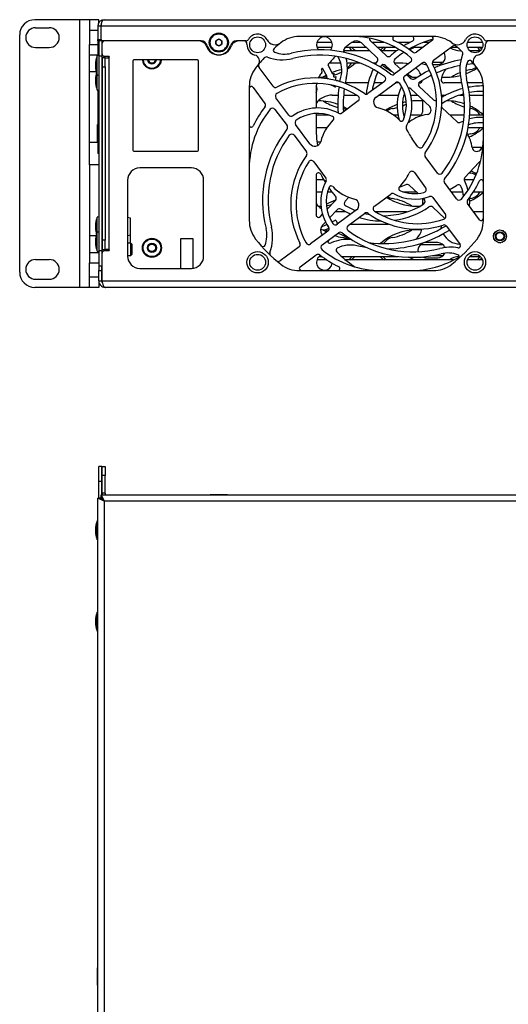
# Model space of a CAD drawing. Units: millimetres. Extents: x -777 to 1006, y -379 to 1062.
# Drawn here: x -165 to -4, y -70 to 254 of the extents above; entities that cross this region are included whole.
import ezdxf

# ---------------------------------------------------------------- set-up
doc = ezdxf.new("R2010")
doc.units = ezdxf.units.MM

msp = doc.modelspace()

# ---------------------------------------------------------------- linework, layer by layer
at = {"color": 7, "linetype": 'Continuous', "lineweight": 25}
for p, q in [((-144.794, 253.626), (-159.564, 253.626)), ((-144.794, 165.626), (-144.794, 253.626)), ((-141.564, 253.626), (-144.794, 253.626)), ((-138.564, 253.626), (-141.564, 253.626)), ((-141.564, 253.626), (-141.564, 250.197)), ((-138.564, 252.638), (-138.564, 253.626)), ((-136.744, 253.626), (289.616, 253.626)), ((-159.314, 250.976), (-154.814, 250.976)), ((-141.564, 250.197), (-141.564, 245.525)), ((-137.914, 251.456), (-138.914, 251.456)), ((-138.914, 251.456), (-138.914, 247.126)), ((-137.914, 251.456), (-137.914, 247.126)), ((290.687, 251.456), (-137.815, 251.456)), ((-137.815, 247.126), (-137.815, 251.456)), ((-164.564, 170.626), (-164.564, 248.626)), ((-138.914, 247.126), (-137.914, 247.126)), ((-138.914, 246.626), (-138.914, 247.126)), ((-138.564, 246.626), (-138.914, 246.626)), ((-138.914, 246.626), (-138.914, 246.589)), ((-138.914, 246.589), (-138.914, 242.151)), ((-137.564, 246.626), (-138.564, 246.626)), ((-138.564, 246.626), (-138.564, 241.626)), ((-137.914, 247.126), (-137.914, 246.626)), ((-137.564, 246.626), (-137.564, 246.693)), ((-137.564, 246.626), (-137.564, 241.626)), ((-104.873, 246.626), (-137.315, 246.626)), ((-100.074, 246.709), (-99.064, 247.292)), ((-100.074, 245.543), (-100.074, 246.709)), ((-99.064, 247.292), (-98.054, 246.709)), ((-98.054, 246.709), (-98.054, 245.543)), ((-90.211, 246.626), (-93.255, 246.626)), ((-28.57, 248.126), (-72.558, 248.126)), ((-66.771, 246.226), (-61.857, 246.226)), ((-55.254, 246.226), (-52.462, 246.226)), ((-49.303, 246.741), (-43.971, 241.768)), ((-48.751, 246.226), (-44.796, 246.226)), ((-40.348, 246.226), (-36.093, 246.226)), ((-28.821, 246.863), (-34.089, 242.965)), ((-31.645, 246.226), (-29.682, 246.226)), ((-17.271, 246.226), (-12.357, 246.226)), ((70.627, 246.626), (-10.917, 246.626)), ((-159.314, 244.476), (-154.814, 244.476)), ((-141.564, 242.126), (-141.564, 245.525)), ((-137.465, 242.376), (-137.465, 245.876)), ((-99.064, 244.96), (-100.074, 245.543)), ((-98.054, 245.543), (-99.064, 244.96)), ((-66.803, 244.626), (-61.825, 244.626)), ((-49.414, 243.426), (-58.018, 243.426)), ((-57.945, 243.171), (-57.82, 242.877)), ((-57.323, 244.626), (-50.701, 244.626)), ((-47.068, 241.238), (-52.153, 245.98)), ((-47.035, 244.626), (-41.173, 244.626)), ((-40.559, 243.426), (-45.748, 243.426)), ((-35.268, 244.626), (-31.844, 244.626)), ((-28.447, 240.298), (-22.229, 244.899)), ((-22.598, 244.626), (-20.714, 244.626)), ((-19.362, 243.426), (-19.564, 243.426)), ((-17.303, 244.626), (-12.325, 244.626)), ((-13.094, 243.426), (-16.534, 243.426)), ((-141.564, 236.588), (-141.564, 242.126)), ((-139.564, 239.096), (-139.564, 239.857)), ((-139.064, 239.822), (-139.064, 241.759)), ((-139.064, 235.493), (-139.064, 239.822)), ((-138.914, 242.151), (-138.914, 241.816)), ((-137.564, 241.626), (-138.564, 241.626)), ((-138.564, 241.626), (-138.564, 177.626)), ((-137.564, 241.626), (-137.564, 177.626)), ((-136.465, 241.126), (-137.465, 241.126)), ((-137.465, 241.126), (-137.465, 238.126)), ((-136.715, 241.626), (-135.295, 241.626)), ((-136.465, 238.126), (-136.465, 241.126)), ((-136.465, 241.126), (-135.295, 241.126)), ((-135.295, 241.126), (-135.295, 178.126)), ((-127.349, 240.026), (-127.349, 210.726)), ((-106.129, 240.376), (-126.999, 240.376)), ((-105.779, 210.726), (-105.779, 240.026)), ((-47.489, 238.959), (-46.895, 239.988)), ((-36.035, 239.659), (-41.393, 235.694)), ((-141.564, 213.388), (-141.564, 236.588)), ((-139.564, 237.395), (-139.564, 239.096)), ((-137.465, 238.126), (-136.465, 238.126)), ((-137.465, 238.126), (-137.465, 181.126)), ((-136.465, 238.126), (-136.465, 181.126)), ((-81.236, 231.743), (-85.837, 237.961)), ((-65.162, 237.039), (-65.26, 237.223)), ((-63.457, 234.896), (-64.819, 237.457)), ((-63.249, 238.765), (-61.691, 235.835)), ((-62.682, 239.426), (-58.996, 239.426)), ((-56.898, 239.426), (-52.663, 239.426)), ((-48.352, 239.426), (-47.227, 239.426)), ((-45.795, 238.362), (-45.962, 238.059)), ((-41.242, 235.806), (-44.241, 238.603)), ((-41.378, 239.426), (-38.564, 239.426)), ((-41.176, 239.163), (-39.198, 237.318)), ((-37.934, 235.144), (-32.243, 239.355)), ((-31.064, 238.926), (-30.713, 238.926)), ((-28.686, 238.926), (-27.064, 238.926)), ((-15.257, 239.113), (-17.549, 238.876)), ((-139.564, 234.271), (-139.564, 234.857)), ((-139.564, 232.395), (-139.564, 234.271)), ((-139.064, 235.266), (-139.064, 235.493)), ((-139.064, 230.493), (-139.064, 235.266)), ((-66.068, 234.456), (-66.247, 234.62)), ((-63.878, 234.623), (-63.457, 234.896)), ((-63.101, 234.227), (-63.878, 234.623)), ((-61.691, 235.835), (-61.229, 236.031)), ((-61.229, 236.031), (-61.335, 235.166)), ((-60.851, 234.801), (-60.626, 234.897)), ((-60.626, 234.897), (-60.732, 234.031)), ((-60.248, 233.667), (-60.023, 233.762)), ((-60.023, 233.762), (-60.068, 233.516)), ((-59.219, 233.271), (-58.896, 234.777)), ((-57.144, 234.365), (-57.499, 232.683)), ((-44.575, 233.34), (-50.011, 229.317)), ((-37.339, 235.584), (-35.984, 234.321)), ((-34.064, 234.715), (-33.994, 234.715)), ((-25.813, 234.715), (-24.064, 234.715)), ((-138.914, 230.436), (-138.914, 214.89)), ((-89.064, 231.62), (-89.064, 187.632)), ((-87.801, 231.37), (-83.903, 226.102)), ((-67.064, 231.098), (-67.064, 224.6)), ((-60.923, 231.594), (-62.321, 232.202)), ((-49.92, 232.826), (-57.472, 232.826)), ((-45.269, 232.826), (-48.086, 232.826)), ((-47.356, 228.172), (-40.989, 232.884)), ((-39.728, 232.826), (-41.066, 232.826)), ((-29.718, 225.059), (-35.933, 230.855)), ((-33.138, 232.826), (-33.339, 232.826)), ((-33.124, 231.653), (-28.428, 227.274)), ((-19.103, 232.826), (-24.99, 232.826)), ((-12.137, 232.826), (-17.261, 232.826)), ((-12.064, 187.632), (-12.064, 231.62)), ((-76.082, 222.256), (-80.293, 227.947)), ((-66.264, 226.937), (-66.345, 226.937)), ((-61.764, 228.826), (-59.825, 228.826)), ((-53.243, 226.926), (-58.615, 222.951)), ((-58.019, 228.826), (-53.703, 228.826)), ((-46.472, 228.826), (-40.006, 228.826)), ((-38.173, 228.826), (-37.808, 228.826)), ((-35.954, 228.826), (-33.758, 228.826)), ((-32.064, 226.937), (-34.064, 226.937)), ((-32.064, 227.247), (-32.064, 223.226)), ((-25.064, 228.826), (-24.429, 228.826)), ((-24.064, 226.937), (-24.205, 226.937)), ((-19.875, 228.826), (-18.443, 228.826)), ((-16.633, 228.826), (-12.064, 228.826)), ((-80.597, 224.155), (-76.632, 218.797)), ((-25.59, 224.628), (-20.681, 220.051)), ((-67.064, 222.8), (-67.064, 217.231)), ((-62.729, 222.226), (-67.064, 222.226)), ((-40.13, 222.226), (-41.537, 222.226)), ((-37.835, 222.226), (-38.316, 222.226)), ((-33.064, 222.226), (-35.977, 222.226)), ((-18.342, 222.226), (-23.014, 222.226)), ((-19.536, 219.896), (-18.532, 220.372)), ((-12.064, 222.226), (-16.537, 222.226)), ((-138.914, 219.176), (-138.964, 219.176)), ((-138.964, 216.326), (-138.964, 219.176)), ((-69.11, 212.834), (-73.821, 219.201)), ((-67.064, 218.226), (-63.459, 218.226)), ((-17.044, 218.226), (-12.064, 218.226)), ((-138.964, 213.476), (-138.964, 216.326)), ((-138.914, 214.89), (-138.914, 209.626)), ((-74.278, 215.615), (-70.255, 210.179)), ((-33.557, 211.86), (-35.517, 214.509)), ((-141.564, 205.864), (-141.564, 213.388)), ((-138.964, 213.476), (-138.914, 213.476)), ((-66.84, 213.515), (-66.264, 213.515)), ((-12.342, 211.626), (-15.719, 211.626)), ((-13.131, 210.78), (-12.186, 211.793)), ((-138.564, 209.626), (-138.914, 209.626)), ((-126.999, 210.376), (-106.129, 210.376)), ((-27.163, 203.219), (-31.181, 208.65)), ((-138.564, 205.864), (-141.564, 205.864)), ((-141.564, 205.864), (-141.564, 182.665)), ((-108.064, 204.876), (-125.064, 204.876)), ((-67.864, 206.947), (-63.889, 201.575)), ((-13.562, 206.652), (-18.139, 201.743)), ((-129.064, 200.876), (-129.064, 175.876)), ((-104.064, 175.876), (-104.064, 200.876)), ((-67.064, 202.503), (-67.064, 189.433)), ((-64.581, 201.026), (-67.064, 201.026)), ((-34.745, 203.379), (-31.041, 198.373)), ((-15.167, 201.026), (-18.407, 201.026)), ((-33.535, 196.486), (-36.447, 199.202)), ((-20.859, 194.699), (-24.818, 200.05)), ((-67.064, 197.026), (-65.151, 197.026)), ((-63.506, 191.217), (-60.706, 194.219)), ((-63.293, 197.026), (-61.902, 197.026)), ((-56.336, 195.241), (-57.54, 193.949)), ((-47.885, 192.327), (-42.513, 196.301)), ((-38.399, 197.026), (-34.114, 197.026)), ((-32.064, 194.871), (-32.064, 192.814)), ((-31.538, 194.624), (-31.847, 194.912)), ((-28.645, 195.135), (-24.562, 189.617)), ((-22.58, 197.026), (-18.812, 197.026)), ((-15.334, 197.026), (-12.064, 197.026)), ((-66.345, 192.315), (-66.264, 192.315)), ((-60.176, 191.122), (-62.626, 188.495)), ((-53.772, 191.08), (-60.139, 186.369)), ((-34.064, 192.315), (-32.923, 192.315)), ((-24.715, 188.262), (-28.7, 191.978)), ((-13.327, 187.883), (-17.225, 193.151)), ((-139.064, 187.593), (-139.064, 188.759)), ((-128.064, 188.376), (-129.064, 188.552)), ((-128.064, 182.876), (-128.064, 188.376)), ((-65.679, 188.887), (-64.969, 189.648)), ((-57.38, 190.426), (-60.825, 190.426)), ((-56.553, 185.913), (-51.117, 189.935)), ((-51.119, 189.933), (-49.395, 189.565)), ((-37.253, 190.426), (-47.425, 190.426)), ((-12.064, 190.426), (-15.209, 190.426)), ((-139.564, 186.399), (-139.564, 186.857)), ((-139.564, 184.395), (-139.564, 186.399)), ((-139.064, 183.759), (-139.064, 187.593)), ((-63.939, 187.087), (-64.918, 186.037)), ((-63.878, 184.63), (-63.101, 185.025)), ((-63.457, 184.356), (-63.878, 184.63)), ((-63.275, 185.764), (-63.188, 185.808)), ((-63.07, 185.631), (-63.275, 185.764)), ((-61.949, 187.213), (-60.923, 187.659)), ((-60.37, 187.365), (-60.18, 186.34)), ((-60.196, 186.426), (-60.062, 186.426)), ((-55.859, 186.426), (-43.243, 186.426)), ((-32.315, 184.537), (-34.064, 184.537)), ((-25.919, 184.96), (-25.976, 185.263)), ((-24.181, 185.74), (-19.716, 179.705)), ((-6.746, 184.512), (-6.766, 184.526)), ((-6.727, 184.528), (-6.746, 184.512)), ((-141.564, 182.665), (-141.564, 177.126)), ((-139.564, 179.395), (-139.564, 181.857)), ((-139.064, 177.493), (-139.064, 183.759)), ((-129.064, 182.7), (-128.064, 182.876)), ((-128.064, 180.126), (-128.064, 182.876)), ((-111.629, 181.626), (-111.629, 171.876)), ((-107.499, 181.626), (-111.629, 181.626)), ((-107.499, 171.916), (-107.499, 181.626)), ((-63.194, 184.108), (-68.885, 179.897)), ((-65.093, 179.593), (-59.735, 183.558)), ((-63.845, 183.627), (-63.457, 184.356)), ((-8.736, 182.293), (-8.72, 182.274)), ((-8.72, 182.274), (-8.734, 182.254)), ((-8.657, 182.932), (-8.677, 182.916)), ((-8.667, 182.955), (-8.657, 182.932)), ((-8.597, 181.643), (-8.576, 181.63)), ((-8.576, 181.63), (-8.583, 181.606)), ((-8.395, 183.537), (-8.418, 183.529)), ((-8.397, 183.562), (-8.395, 183.537)), ((-7.958, 184.032), (-7.983, 184.031)), ((-7.953, 184.057), (-7.958, 184.032)), ((-7.39, 184.368), (-7.414, 184.375)), ((-7.377, 184.389), (-7.39, 184.368)), ((-6.088, 184.45), (-6.104, 184.469)), ((-6.066, 184.459), (-6.088, 184.45)), ((-5.483, 184.187), (-5.491, 184.21)), ((-5.458, 184.189), (-5.483, 184.187)), ((-4.988, 183.751), (-4.989, 183.775)), ((-4.964, 183.745), (-4.988, 183.751)), ((-4.833, 181.275), (-4.81, 181.284)), ((-4.831, 181.25), (-4.833, 181.275)), ((-4.652, 183.182), (-4.645, 183.206)), ((-4.631, 183.169), (-4.652, 183.182)), ((-4.57, 181.881), (-4.551, 181.896)), ((-4.561, 181.858), (-4.57, 181.881)), ((-4.508, 182.538), (-4.494, 182.559)), ((-4.492, 182.519), (-4.508, 182.538)), ((-136.465, 181.126), (-137.465, 181.126)), ((-137.465, 181.126), (-137.465, 178.126)), ((-137.465, 178.126), (-136.465, 178.126)), ((-136.465, 178.126), (-136.465, 181.126)), ((-135.295, 178.126), (-136.465, 178.126)), ((-127.954, 180.126), (-129.064, 180.126)), ((-127.564, 179.736), (-127.954, 180.126)), ((-127.954, 176.422), (-127.954, 180.126)), ((-127.564, 176.754), (-127.564, 179.736)), ((-72.681, 178.955), (-78.899, 174.354)), ((-62.836, 181.263), (-63.248, 180.488)), ((-50.329, 178.652), (-53.714, 179.294)), ((-27.064, 180.326), (-31.064, 180.326)), ((-8.264, 181.068), (-8.24, 181.062)), ((-8.24, 181.062), (-8.239, 181.037)), ((-7.77, 180.623), (-7.745, 180.625)), ((-7.745, 180.625), (-7.737, 180.602)), ((-7.162, 180.353), (-7.139, 180.363)), ((-7.139, 180.363), (-7.124, 180.343)), ((-6.501, 180.284), (-6.482, 180.3)), ((-6.482, 180.3), (-6.462, 180.287)), ((-5.851, 180.423), (-5.838, 180.444)), ((-5.838, 180.444), (-5.814, 180.437)), ((-5.275, 180.756), (-5.27, 180.78)), ((-5.27, 180.78), (-5.245, 180.781)), ((-141.564, 177.126), (-138.564, 177.126)), ((-141.564, 177.126), (-141.564, 173.727)), ((-137.564, 177.626), (-138.564, 177.626)), ((-138.564, 177.626), (-138.564, 172.626)), ((-137.564, 177.626), (-137.564, 172.626)), ((-137.465, 167.796), (-137.465, 176.876)), ((-135.295, 177.626), (-136.715, 177.626)), ((-129.064, 176.126), (-127.954, 176.126)), ((-127.954, 176.126), (-127.564, 176.516)), ((-127.954, 176.126), (-127.954, 176.422)), ((-127.564, 176.516), (-127.564, 176.754)), ((-72.307, 172.389), (-67.039, 176.287)), ((-66.034, 175.826), (-65.246, 175.826)), ((-58.724, 175.826), (-40.178, 175.826)), ((-31.064, 175.326), (-27.064, 175.326)), ((-16.534, 175.826), (-13.094, 175.826)), ((-159.314, 174.776), (-154.814, 174.776)), ((-141.564, 173.727), (-138.564, 173.727)), ((-141.564, 169.055), (-141.564, 173.727)), ((-137.564, 172.626), (-138.564, 172.626)), ((-138.564, 172.626), (-138.564, 171.126)), ((-137.564, 171.126), (-137.564, 172.626)), ((-125.064, 171.876), (-108.064, 171.876)), ((-63.523, 174.626), (-66.803, 174.626)), ((-21.86, 174.626), (-57.323, 174.626)), ((-54.641, 172.585), (-54.304, 172.36)), ((-12.325, 174.626), (-17.303, 174.626)), ((-141.564, 169.055), (-138.564, 169.055)), ((-141.564, 165.626), (-141.564, 169.055)), ((-138.564, 171.126), (-137.564, 171.126)), ((-138.564, 167.796), (-138.564, 171.126)), ((-137.564, 167.796), (-137.564, 171.126)), ((-137.465, 168.966), (-137.564, 168.966)), ((-72.558, 171.126), (-28.57, 171.126)), ((-144.794, 165.626), (-159.564, 165.626)), ((-159.314, 168.276), (-154.814, 168.276)), ((-141.564, 165.626), (-144.794, 165.626)), ((-138.564, 165.626), (-141.564, 165.626)), ((-138.564, 167.796), (-137.564, 167.796)), ((-138.564, 167.755), (-138.564, 165.626)), ((-137.564, 167.796), (-137.465, 167.796)), ((-137.542, 167.796), (-137.498, 167.438)), ((-137.465, 167.796), (290.337, 167.796)), ((-136.394, 165.626), (-136.295, 165.626)), ((289.167, 165.626), (-136.295, 165.626)), ((-137.564, 106.761), (-138.564, 106.761)), ((-138.564, 101.761), (-138.564, 106.761)), ((-137.564, 101.761), (-137.564, 106.761)), ((-137.465, 106.761), (-136.465, 106.761)), ((-137.465, 103.761), (-137.465, 106.761)), ((-136.465, 103.761), (-137.465, 103.761)), ((-137.465, 97.931), (-137.465, 103.761)), ((-136.465, 106.761), (-136.465, 103.761)), ((-136.465, 97.931), (-136.465, 103.761)), ((-137.564, 101.761), (-138.564, 101.761)), ((-138.564, 96.362), (-138.564, 101.761)), ((-137.564, 97.461), (-137.564, 101.761)), ((-137.815, 97.461), (-136.744, 95.291)), ((-137.815, 96.461), (-137.815, 97.461)), ((-137.815, 97.461), (290.687, 97.461)), ((-136.465, 97.931), (-137.465, 97.931)), ((-101.914, 97.511), (-101.914, 97.461)), ((-101.914, 97.511), (-96.214, 97.511)), ((-96.214, 97.461), (-96.214, 97.511)), ((-138.914, -339.509), (-138.914, 96.362)), ((-136.744, 95.291), (-138.914, 96.362)), ((-137.914, 96.362), (-138.914, 96.362)), ((-136.744, 95.291), (-137.914, 96.362)), ((-137.815, 96.461), (-136.744, 95.291)), ((-137.564, 96.042), (-137.564, 96.187)), ((-137.465, 95.951), (-137.465, 96.079)), ((-137.174, 95.761), (-137.257, 95.761)), ((-136.744, 95.291), (-136.744, -357.069)), ((289.616, 95.291), (-136.744, 95.291)), ((-139.064, 88.657), (-139.064, 88.894)), ((-139.064, 82.628), (-139.064, 88.657)), ((-139.564, 86.899), (-139.564, 86.992)), ((-139.564, 84.531), (-139.564, 86.899)), ((-139.064, 58.431), (-139.064, 58.894)), ((-139.064, 52.628), (-139.064, 58.431)), ((-139.564, 56.81), (-139.564, 56.992)), ((-139.564, 54.531), (-139.564, 56.81)), ((-138.914, -58.039), (-138.964, -58.039)), ((-138.964, -63.739), (-138.964, -58.039)), ((-138.964, -63.739), (-138.914, -63.739))]:
    msp.add_line(p, q, dxfattribs=at)
at = {"color": 8, "linetype": 'Continuous', "lineweight": 25}
for p, q in [((-141.564, 250.197), (-138.914, 250.197)), ((-137.815, 249.306), (-137.914, 249.306)), ((-138.914, 246.589), (-138.564, 246.589)), ((-141.564, 245.525), (-138.914, 245.525)), ((-141.564, 242.126), (-138.914, 242.126)), ((-138.564, 242.151), (-138.914, 242.151)), ((-135.394, 241.626), (-135.394, 241.126)), ((-28.839, 239.658), (-25.296, 239.658)), ((-141.564, 236.588), (-139.408, 236.588)), ((-138.564, 214.89), (-138.914, 214.89)), ((-141.564, 213.388), (-138.914, 213.388)), ((-141.564, 182.665), (-139.408, 182.665)), ((-135.394, 178.126), (-135.394, 177.626)), ((-25.296, 179.594), (-32.832, 179.594)), ((-28.733, 176.058), (-25.296, 176.058))]:
    msp.add_line(p, q, dxfattribs=at)
at = {"color": 7, "linetype": 'Continuous', "lineweight": 25, "flags": 128}
for points in [[(-38.22, 242.876), (-38.983, 242.348), (-41.145, 240.653)], [(-38.564, 239.426), (-37.427, 239.326), (-36.713, 239.157)], [(-34.743, 234.223), (-31.235, 236.332), (-29.786, 237.067)], [(-32.345, 239.279), (-32.021, 239.116), (-31.064, 238.926)], [(-62.994, 234.143), (-63.026, 234.175), (-63.101, 234.227)], [(-29.104, 235.397), (-29.684, 235.11), (-32.98, 233.227)], [(-12.064, 230.07), (-14.217, 229.979), (-16.725, 229.636)], [(-25.75, 224.821), (-25.738, 224.801), (-25.59, 224.628)], [(-25.442, 226.205), (-25.619, 226.062), (-25.709, 225.958)], [(-67.064, 217.231), (-66.942, 214.487), (-66.655, 212.212)], [(-37.592, 199.356), (-39.215, 198.633), (-39.814, 198.424)], [(-18.294, 200.598), (-17.57, 198.975), (-17.126, 197.566)], [(-16.708, 195.02), (-16.672, 193.747), (-16.747, 192.505)], [(-55.723, 189.636), (-56.222, 189.859), (-58.926, 191.295)], [(-57.299, 192.395), (-54.613, 191.088), (-54.06, 190.867)], [(-66.798, 188.837), (-66.954, 189.383), (-67.064, 189.614)], [(-32.233, 175.616), (-32.021, 175.516), (-31.064, 175.326)], [(-137.465, 97.931), (-137.423, 97.508), (-137.413, 97.461)]]:
    msp.add_lwpolyline(points, dxfattribs=at)
at = {"color": 7, "linetype": 'Continuous', "lineweight": 25}
for centre, radius in [((-99.064, 246.126), 3.15), ((-99.064, 246.126), 2.85), ((-86.314, 245.376), 2.6), ((-14.814, 245.376), 2.6), ((-6.614, 182.406), 2.125), ((-6.614, 182.406), 2.11), ((-121.064, 178.626), 3.15), ((-121.064, 178.626), 2.9), ((-6.614, 182.406), 1.5), ((-6.614, 182.406), 1.25), ((-121.064, 178.626), 1.5), ((-121.064, 178.626), 1.25), ((-121.064, 178.626), 1.219), ((-86.314, 173.876), 3.5), ((-86.314, 173.876), 2.6), ((-14.814, 173.876), 3.5), ((-14.814, 173.876), 2.6)]:
    msp.add_circle(centre, radius, dxfattribs=at)
for centre, radius, start, end in [((-159.564, 248.626), 5, 90, 180), ((-136.744, 251.456), 2.17, 90, 180), ((-159.314, 247.726), 3.25, 90, 270), ((-154.814, 247.726), 3.25, 270, 90), ((-136.744, 251.456), 1.17, 152.42717, 180), ((-137.315, 247.126), 0.5, 180, 270), ((-136.715, 245.876), 0.75, 90, 180), ((-105.498, 244.226), 2.4, 18.8765, 90), ((-104.873, 244.626), 2, 14.47751, 90), ((-99.064, 246.126), 1.01, 120, 180), ((-99.064, 246.126), 1.01, 180, 240), ((-99.064, 246.126), 1.01, 60, 120), ((-99.064, 246.126), 1.01, 0, 60), ((-99.064, 246.126), 1.01, 300, 0), ((-93.255, 244.626), 2, 90, 165.52249), ((-92.63, 244.226), 2.4, 90, 161.1235), ((-90.807, 245.626), 1, 356.81526, 90), ((-90.211, 247.626), 1, 270, 330), ((-86.314, 245.376), 3.5, 27.52428, 150), ((-80.55, 248.38), 3, 207.52428, 307.73086), ((-50.564, 209.626), 46, 127.65846, 131.28278), ((-50.564, 209.626), 46, 127.65846, 127.73086), ((-72.558, 238.126), 10, 90, 127.65846), ((-64.314, 245.376), 2.6, 0, 218.68261), ((-28.564, 209.626), 45.3, 126.22715, 129.98142), ((-55.482, 217.126), 31, 51.06771, 90), ((-53.858, 244.152), 2.5, 47, 126.22715), ((-48.758, 247.326), 0.8, 163.85374, 227), ((-41.194, 247.426), 0.7, 90, 244.75302), ((-55.482, 217.126), 32.8, 52.02298, 64.75302), ((-20.959, 217.126), 32.8, 115.99798, 121.75351), ((-20.959, 217.126), 31, 104.23924, 120.20999), ((-35.687, 247.326), 0.8, 295.99798, 90), ((-29.237, 247.426), 0.7, 306.5, 90), ((-28.57, 238.126), 10, 52.34154, 90), ((-50.564, 209.626), 46, 52.26914, 52.34154), ((-20.578, 248.38), 3, 232.26914, 332.47572), ((-14.814, 245.376), 3.5, 30, 152.47572), ((-10.917, 247.626), 1, 210, 270), ((-10.321, 245.626), 1, 90, 183.18474), ((-99.064, 246.426), 4.4, 198.8765, 341.1235), ((-99.064, 246.126), 4, 194.47751, 345.52249), ((-99.064, 246.126), 1.01, 240, 300), ((-86.314, 245.376), 3.5, 176.81526, 255.5135), ((-80.419, 243.63), 0.75, 131.28278, 248.79941), ((-77.42, 251.362), 9.043, 248.79941, 284.21868), ((-65.914, 205.954), 37.8, 51.92772, 104.21868), ((-64.314, 245.376), 2.6, 316.66905, 0), ((-57.028, 243.571), 1, 129.98142, 203.60409), ((-59.125, 241.38), 4.291, 28.47249, 49.14602), ((-66.264, 230.238), 17.899, 47.46034, 53.49948), ((-34.064, 230.238), 17.899, 126.50052, 131.62538), ((-41.203, 241.38), 4.291, 130.85398, 151.52751), ((-20.959, 217.126), 32.8, 125.23802, 131.34902), ((-38.564, 249.926), 6.5, 289.50935, 305.3746), ((-34.683, 243.769), 1, 232.02298, 306.5), ((-27.064, 241.426), 2.5, 270, 34.56734), ((-19.564, 249.926), 6.5, 238.69961, 270), ((-21.635, 244.095), 1, 49.9934, 126.5), ((-50.564, 209.626), 46, 46.91524, 49.9934), ((-19.825, 242.492), 1, 339.57679, 46.91524), ((-16.925, 241.38), 4.291, 27.95057, 49.14602), ((-14.814, 245.376), 3.5, 284.4865, 3.18474), ((-24.064, 230.238), 17.899, 50.22217, 53.49948), ((-131.013, 238.626), 8.639, 158.73665, 171.80949), ((-138.814, 241.326), 0.5, 60, 120), ((-136.715, 242.376), 0.75, 180, 270), ((-135.295, 241.376), 0.25, 270, 90), ((-126.999, 240.026), 0.35, 90, 180), ((-121.064, 240.626), 3.15, 184.55207, 298.61766), ((-121.064, 240.626), 2.9, 184.94543, 298.61766), ((-121.064, 240.626), 1.5, 189.59407, 350.40593), ((-121.064, 240.626), 1.25, 191.53696, 348.46304), ((-121.064, 240.626), 1.219, 191.82962, 348.17038), ((-121.064, 240.626), 2.9, 298.61766, 355.05457), ((-121.064, 240.626), 3.15, 298.61766, 355.44793), ((-106.129, 240.026), 0.35, 0, 90), ((-87.69, 240.051), 2, 320.66516, 75.5135), ((-50.564, 209.626), 46, 136.91524, 139.9934), ((-83.429, 240.365), 1, 69.57679, 136.91524), ((-78.195, 254.422), 14, 249.57679, 284.21868), ((-65.914, 205.954), 36, 53.65184, 104.21868), ((-28.564, 209.626), 45.3, 135.52577, 139.96639), ((-60.353, 240.837), 0.75, 106.90864, 135.52577), ((-60.353, 240.837), 0.75, 27.28213, 54.9772), ((-67.973, 236.908), 9.324, 346.78812, 27.28213), ((-70.773, 237.565), 14, 346.78812, 13.67892), ((-47.75, 240.507), 1, 328.75378, 47), ((-43.289, 242.5), 1, 227, 311.34902), ((-40.494, 239.894), 1, 130.63043, 227), ((-36.63, 240.463), 1, 306.5, 51.06771), ((-31.648, 238.551), 1, 29.06854, 126.5), ((-27.852, 239.494), 1, 126.5, 207.03801), ((-12.51, 201.212), 39.8, 99.98199, 113.14347), ((-5.768, 237.257), 14, 159.57679, 194.21868), ((-8.828, 236.482), 9.043, 158.79941, 194.21868), ((-16.56, 239.481), 0.75, 41.28278, 158.79941), ((-50.564, 209.626), 46, 39.33484, 41.28278), ((-13.438, 240.051), 2, 104.4865, 219.33484), ((-131.013, 238.626), 8.639, 188.19051, 201.26335), ((-79.064, 231.62), 10, 142.34154, 180), ((-50.564, 209.626), 46, 140.66516, 142.34154), ((-85.033, 238.556), 1, 139.9934, 216.5), ((-65.039, 237.34), 0.25, 28, 208), ((-65.824, 236.686), 0.75, 324.01114, 28), ((-55.164, 219.638), 17.899, 101.24364, 112.09592), ((-66.264, 252.614), 17.899, 286.08609, 295.12898), ((-59.125, 241.472), 4.291, 303.16848, 331.52751), ((-66.264, 252.614), 17.899, 302.01801, 312.53966), ((-24.007, 226.102), 26.771, 155.15396, 173.5241), ((-24.007, 226.102), 25, 155.57088, 170.27221), ((-44.923, 237.871), 1, 47, 150.6335), ((-34.064, 252.614), 17.899, 230.74122, 243.19826), ((-41.203, 241.472), 4.291, 218.42996, 240.61653), ((-38.564, 232.926), 6.5, 23.87957, 49.0104), ((-53.499, 226.405), 26, 326.08243, 29.06854), ((-53.499, 226.405), 27.794, 323.41799, 27.03801), ((-12.51, 201.212), 38, 100.92358, 113.18017), ((-19.564, 232.926), 6.5, 137.48618, 170.58197), ((-12.964, 219.638), 17.899, 100.2818, 105.8877), ((-24.064, 252.614), 17.899, 290.32082, 303.67627), ((-16.925, 241.472), 4.291, 280.2818, 306.4725), ((-50.564, 209.626), 46, 37.65846, 39.33484), ((-22.064, 231.62), 10, 0, 37.65846), ((-131.013, 233.626), 8.639, 163.17903, 171.80949), ((-138.814, 235.926), 0.5, 240, 300), ((-67.343, 206.691), 27.794, 54.46088, 117.03801), ((-59.064, 231.098), 8, 144.85465, 155.10197), ((-66.264, 252.614), 17.899, 270, 278.95839), ((-28.564, 209.626), 45.3, 144.01114, 144.85465), ((-55.164, 219.638), 17.899, 118.5084, 122.20363), ((-60.988, 235.123), 0.35, 173, 293), ((-60.385, 233.989), 0.35, 173, 293), ((-45.17, 234.144), 1, 306.5, 53.65184), ((-41.988, 236.498), 1, 231.92772, 306.5), ((-40.394, 232.08), 1, 34.44439, 126.5), ((-37.339, 234.34), 1, 126.5, 214.9549), ((-49.878, 225.575), 14.298, 331.20716, 34.9549), ((-45.164, 219.638), 17.899, 57.79637, 63.63664), ((-34.064, 252.614), 17.899, 261.85194, 270), ((-35.302, 235.052), 1, 227, 303.96126), ((-32.442, 232.385), 1, 122.59463, 227), ((-33.138, 233.826), 1, 270, 355.53961), ((-24.99, 233.826), 1, 170.58197, 270), ((-54.237, 224.976), 36, 322.79717, 14.21868), ((-54.237, 224.976), 37.8, 321.16316, 14.21868), ((-24.064, 252.614), 17.899, 270, 284.35225), ((-12.964, 219.638), 17.899, 112.2068, 122.20363), ((-131.013, 233.626), 8.639, 188.19051, 201.26335), ((-138.814, 230.926), 0.5, 240, 300), ((-88.364, 230.953), 0.7, 36.5, 180), ((-80.432, 232.338), 1, 216.5, 297.03801), ((-67.343, 206.691), 26, 57.30341, 119.06854), ((-59.064, 231.098), 8, 168.54072, 180), ((-69.264, 230.826), 2.5, 331.64236, 26.19026), ((-60.763, 231.96), 0.4, 246.5, 328.75481), ((-20.15, 225.68), 39.8, 171.6098, 183.90863), ((-20.15, 225.68), 38, 172.14446, 183.51872), ((-26.191, 225.265), 14.267, 153.42972, 198.73058), ((-49.878, 225.575), 12.5, 337.08363, 34.44439), ((-36.615, 230.123), 1, 47, 94.78418), ((-12.088, 205.07), 26.771, 104.39582, 120.70103), ((-12.088, 205.07), 26.771, 89.95297, 100.53814), ((-79.489, 228.542), 1, 119.06854, 216.5), ((-61.764, 222.326), 6.5, 90, 144.62541), ((-66.264, 209.038), 17.899, 69.34328, 90), ((-55.164, 242.014), 17.899, 237.79637, 254.52676), ((-53.838, 227.73), 1, 306.5, 57.30341), ((-50.606, 230.121), 1, 234.46088, 306.5), ((-46.166, 226.565), 2, 126.5, 255.4448), ((-26.191, 225.265), 12.5, 160.60892, 197.89123), ((-34.064, 209.038), 17.899, 100.81079, 104.82813), ((-34.064, 209.038), 17.899, 90, 95.04455), ((-27.746, 228.006), 1, 227, 283.82035), ((-25.064, 227.826), 1, 90, 136.20232), ((-12.088, 205.07), 25, 104.83553, 122.28543), ((-24.064, 209.038), 17.899, 71.04612, 90), ((-12.964, 242.014), 17.899, 237.79637, 252.86806), ((-58.064, 204.708), 31, 141.06771, 180), ((-58.064, 204.708), 32.8, 142.02298, 154.75302), ((-84.707, 225.507), 1, 322.02298, 36.5), ((-81.401, 223.56), 1, 36.5, 141.06771), ((-66.513, 210.313), 14.298, 61.48363, 124.9549), ((-66.264, 209.038), 17.899, 58.25524, 63.02033), ((-59.125, 220.18), 4.291, 63.13509, 76.55076), ((-50.564, 209.626), 15.5, 44.49794, 75.4448), ((-34.064, 209.038), 17.899, 110.89992, 124.59776), ((-41.203, 220.18), 4.291, 100.2818, 127.56549), ((-45.164, 242.014), 17.899, 280.2818, 285.27473), ((-45.164, 242.014), 17.899, 291.20062, 295.77147), ((-30.741, 223.962), 1.5, 278.63349, 47), ((-12.964, 242.014), 17.899, 258.80162, 259.7182), ((-24.064, 209.038), 17.899, 47.90057, 64.78076), ((-16.925, 220.18), 4.291, 28.47249, 79.7182), ((-75.278, 222.851), 1, 216.5, 304.9549), ((-73.018, 219.796), 1, 124.44439, 216.5), ((-66.513, 210.313), 12.5, 67.08363, 124.44439), ((-50.564, 209.626), 15.5, 134.49794, 165.4448), ((-61.918, 221.181), 0.7, 314.49794, 67.08363), ((-59.21, 223.755), 1, 241.48363, 306.5), ((-39.009, 220.98), 0.7, 224.49794, 337.08363), ((-36.838, 220.919), 1, 275.43617, 306.22989), ((-28.564, 209.626), 13, 98.63349, 126.22989), ((-33.064, 223.226), 1, 270, 0), ((-12.925, 207.253), 14.267, 86.54025, 105.10808), ((-88.364, 218.997), 0.7, 180, 334.75302), ((-46.891, 194.276), 37.8, 141.92772, 194.21868), ((-77.436, 218.202), 1, 321.92772, 36.5), ((-36.471, 218.207), 1, 151.20716, 211.33536), ((-50.564, 209.626), 15.5, 25.13512, 31.33536), ((-19.999, 220.782), 1, 227, 297.60568), ((-12.925, 207.253), 12.5, 86.05053, 108.51879), ((-24.064, 231.414), 17.899, 294.08243, 312.09943), ((-16.925, 220.272), 4.291, 280.2818, 331.52751), ((-46.891, 194.276), 36, 143.65184, 194.21868), ((-75.081, 215.02), 1, 36.5, 143.65184), ((-27.479, 220.457), 10, 205.13512, 216.5), ((-43.064, 214.544), 31, 320.08321, 0), ((-28.564, 209.626), 13, 8.63349, 31.12192), ((-12.964, 198.438), 17.899, 100.2818, 103.51196), ((-126.999, 210.726), 0.35, 180, 270), ((-106.129, 210.726), 0.35, 270, 0), ((-67.502, 214.024), 2, 216.5, 345.4448), ((-66.264, 231.414), 17.899, 270, 272.23931), ((-32.753, 212.455), 1, 216.5, 326.08243), ((-14.228, 211.803), 1.5, 188.63349, 317), ((-47.629, 192.847), 27.794, 144.46088, 207.03801), ((-71.059, 209.584), 1, 324.46088, 36.5), ((-68.667, 206.352), 1, 36.5, 147.30341), ((-30.378, 209.245), 1, 143.41799, 216.5), ((-125.064, 200.876), 4, 90, 180), ((-108.064, 200.876), 4, 0, 90), ((-47.629, 192.847), 26, 147.30341, 209.06854), ((-12.831, 205.97), 1, 100.1688, 137), ((-66.264, 202.503), 0.8, 25.99798, 180), ((-36.064, 217.231), 32.8, 205.99798, 211.50435), ((-64.693, 200.981), 1, 331.48363, 36.5), ((-50.564, 209.626), 15.5, 314.49794, 335.50255), ((-35.549, 202.784), 1, 36.5, 155.50255), ((-26.359, 203.814), 1, 216.5, 322.79717), ((-24.014, 200.645), 1, 141.16316, 216.5), ((-17.408, 201.061), 1, 137, 207.60568), ((-12.964, 220.814), 17.899, 258.00939, 259.7182), ((-16.925, 198.98), 4.291, 55.47568, 79.7182), ((-24.064, 187.838), 17.899, 57.11829, 63.72394), ((-12.764, 200.256), 0.7, 0, 154.75302), ((-51.25, 193.677), 14.298, 151.48363, 214.9549), ((-51.25, 193.677), 12.5, 157.08363, 214.44439), ((-36.064, 217.231), 32.8, 215.22302, 221.34902), ((-62.119, 198.272), 0.7, 44.49794, 157.08363), ((-50.564, 209.626), 15.5, 224.49794, 255.4448), ((-39.21, 198.071), 0.7, 134.49794, 247.08363), ((-37.129, 198.47), 1, 47, 117.60568), ((-31.845, 197.778), 1, 283.93721, 36.5), ((-28.564, 209.626), 13, 294.5811, 306.22989), ((-20.29, 198.333), 1, 22.204, 126.22989), ((-30.937, 193.987), 12.5, 7.33458, 22.204), ((-43.064, 214.544), 32.8, 322.02298, 334.75302), ((-55.164, 177.238), 17.899, 107.88271, 118.59003), ((-61.438, 194.901), 1, 317, 41.34902), ((-58.832, 197.696), 1, 224.9744, 245.58122), ((-54.962, 192.688), 2, 306.5, 75.4448), ((-34.064, 210.214), 17.899, 236.62424, 270), ((-41.203, 199.072), 4.291, 236.21944, 259.7182), ((-41.918, 195.497), 1, 61.48363, 126.5), ((-45.164, 177.238), 17.899, 57.79637, 79.7182), ((-34.615, 208.94), 14.298, 241.48363, 289.73593), ((-34.615, 208.94), 12.5, 247.08363, 283.93721), ((-32.22, 193.893), 1, 302.28543, 47), ((-29.449, 194.54), 1, 36.5, 109.73593), ((-20.055, 195.294), 1, 216.5, 320.08321), ((-16.421, 193.746), 1, 142.02298, 216.5), ((-12.964, 177.238), 17.899, 100.2818, 102.0157), ((-24.064, 210.214), 17.899, 294.398, 312.09943), ((-16.925, 199.072), 4.291, 280.2818, 331.52751), ((-61.764, 196.926), 6.5, 215.37459, 236.13138), ((-66.264, 210.214), 17.899, 270, 272.49354), ((-66.264, 210.214), 17.899, 278.25223, 283.77561), ((-59.445, 190.44), 1, 58.75378, 137), ((-56.809, 193.267), 1, 137, 240.6335), ((-47.29, 191.523), 1, 126.5, 237.30341), ((-45.04, 214.183), 25, 269.71662, 302.28543), ((-45.04, 214.183), 26.771, 278.012, 304.31938), ((-29.382, 191.247), 1, 47, 124.31938), ((-131.013, 185.626), 8.639, 158.73665, 171.80949), ((-138.814, 188.326), 0.5, 60, 120), ((-66.264, 189.433), 0.8, 180, 317), ((-45.04, 214.183), 26.771, 252.87499, 268.73202), ((-50.522, 189.131), 1, 54.46088, 126.5), ((-33.785, 212.561), 27.794, 234.46088, 287.79613), ((-33.785, 212.561), 26, 237.30341, 289.68155), ((-25.366, 189.022), 1, 289.68155, 36.5), ((-12.764, 188.299), 0.7, 216.5, 0), ((-79.064, 187.632), 10, 180, 217.65846), ((-92.299, 182.77), 9.043, 338.79941, 14.21868), ((-95.36, 181.995), 14, 339.57679, 14.21868), ((-63.09, 184.332), 2.5, 137, 212.80278), ((-66.264, 166.638), 17.899, 81.04161, 87.81805), ((-61.764, 179.926), 6.5, 104.95586, 123.84735), ((-63.789, 184.912), 1, 306.5, 34.9549), ((-63.26, 185.337), 0.35, 297, 10.2066), ((-60.734, 187.173), 1, 214.44439, 306.5), ((-60.763, 187.292), 0.4, 10.5, 113.5), ((-55.958, 185.109), 1, 126.5, 233.65184), ((-44.618, 218.04), 38, 262.11609, 302.25882), ((-34.064, 166.638), 17.899, 90, 131.41063), ((-38.564, 186.326), 6.5, 311.93071, 346.51385), ((-24.99, 185.426), 1, 150.28349, 189.41803), ((-24.985, 185.145), 1, 36.5, 107.79613), ((-22.064, 187.632), 10, 322.34154, 0), ((-131.013, 185.626), 8.639, 188.19051, 196.82097), ((-131.013, 180.626), 8.639, 158.73665, 171.80949), ((-138.814, 183.326), 0.5, 60, 120), ((-50.564, 209.626), 46, 217.65846, 232.34154), ((-65.822, 182.571), 0.75, 10.62622, 32.80278), ((-55.164, 199.614), 17.899, 237.79637, 241.49159), ((-56.503, 167.417), 14, 85.72731, 113.60409), ((-55.164, 199.614), 17.899, 251.19441, 259.7182), ((-66.264, 166.638), 17.899, 55.63247, 69.38222), ((-59.14, 182.754), 1, 51.92772, 126.5), ((-35.214, 213.299), 37.8, 231.92772, 284.21868), ((-59.125, 177.78), 4.291, 57.82602, 79.7182), ((-35.214, 213.299), 36, 233.65184, 284.21868), ((-41.203, 177.78), 4.291, 100.2818, 148.2101), ((-44.618, 218.04), 39.8, 271.66029, 302.488), ((-45.164, 199.614), 17.899, 280.2818, 302.20363), ((-19.564, 186.326), 6.5, 208.25711, 267.84388), ((-50.564, 209.626), 46, 307.65846, 322.34154), ((-131.013, 180.626), 8.639, 188.19051, 201.26335), ((-135.295, 177.876), 0.25, 270, 90), ((-84.568, 179.771), 0.75, 221.28278, 338.79941), ((-73.276, 179.758), 1, 306.5, 27.03801), ((-69.48, 180.701), 1, 209.06854, 306.5), ((-64.498, 178.789), 1, 126.5, 231.06771), ((-62.509, 181.162), 1, 222.32732, 293.60409), ((-59.775, 177.837), 0.75, 117.28213, 225.52577), ((-55.845, 170.217), 9.324, 76.78812, 117.28213), ((-31.064, 177.826), 2.5, 90, 191.24149), ((-27.064, 177.826), 2.5, 20.8258, 90), ((-22.933, 164.83), 14, 79.59668, 104.21868), ((-20.278, 179.289), 0.7, 259.59668, 36.5), ((-138.814, 177.926), 0.5, 240, 300), ((-136.715, 176.876), 0.75, 90, 180), ((-125.064, 175.876), 4, 180, 270), ((-108.064, 175.876), 4, 270, 0), ((-81.303, 176.761), 1, 159.57679, 226.91524), ((-66.445, 175.483), 1, 52.02298, 126.5), ((-64.314, 173.876), 2.6, 120.43729, 352.64805), ((-45.646, 202.126), 32.8, 232.02298, 244.75302), ((-45.646, 202.126), 31, 231.06771, 270), ((-28.564, 209.626), 45.3, 225.52577, 234.85465), ((-59.125, 177.872), 4.291, 310.85401, 331.52751), ((-66.264, 189.014), 17.899, 306.50053, 312.53966), ((-34.064, 189.014), 17.899, 227.46034, 233.49947), ((-41.203, 177.872), 4.291, 208.47249, 229.14599), ((-38.564, 169.326), 6.5, 54.62542, 72.47282), ((-36.169, 202.126), 31, 270, 301.51834), ((-27.064, 177.826), 2.5, 270, 337.59372), ((-23.708, 167.891), 9.043, 68.79941, 104.21868), ((-19.564, 169.326), 6.5, 93.70161, 125.37458), ((-20.709, 175.622), 0.75, 311.28278, 68.79941), ((-16.925, 177.872), 4.291, 310.85401, 332.04944), ((-24.064, 189.014), 17.899, 306.50053, 309.77783), ((-159.314, 171.526), 3.25, 90, 270), ((-154.814, 171.526), 3.25, 270, 90), ((-79.493, 175.157), 1, 229.9934, 306.5), ((-72.558, 181.126), 10, 232.34154, 270), ((-71.891, 171.826), 0.7, 126.5, 270), ((-59.934, 171.826), 0.7, 270, 64.75302), ((-28.57, 181.126), 10, 270, 307.65846), ((-159.564, 170.626), 5, 180, 270), ((-135.295, 97.931), 1.17, 180, 203.68509), ((-131.013, 85.761), 8.639, 158.73665, 171.80949), ((-138.814, 88.461), 0.5, 101.53696, 120), ((-131.013, 85.761), 8.639, 188.19051, 201.26335), ((-138.814, 83.061), 0.5, 240, 258.46304), ((-131.013, 55.761), 8.639, 158.73665, 171.80949), ((-138.814, 58.461), 0.5, 101.53696, 120), ((-131.013, 55.761), 8.639, 188.19051, 201.26335), ((-138.814, 53.061), 0.5, 240, 258.46304)]:
    msp.add_arc(centre, radius, start, end, dxfattribs=at)
for centre, ratio, start_param, end_param in [((-136.744, 251.456), 0.4935507, 0, 1.5707963), ((-136.295, 167.796), 0.5391705, 1.5707963, 3.1415927)]:
    msp.add_ellipse(centre, major_axis=(0, 2.17), ratio=ratio, start_param=start_param, end_param=end_param, dxfattribs=at)
for points, knots in [([(-138.564, 167.796), (-138.552, 167.622), (-138.528, 167.289), (-138.316, 166.725), (-137.919, 166.195), (-137.404, 165.851), (-136.894, 165.661), (-136.57, 165.638), (-136.394, 165.626)], [0, 0, 0, 0, 0.1448392, 0.2764647, 0.5007962, 0.6972717, 0.8353933, 1, 1, 1, 1]), ([(-137.564, 167.796), (-137.556, 167.703), (-137.542, 167.524), (-137.476, 167.314), (-137.408, 167.229), (-137.389, 167.205)], [0, 0, 0, 0, 0.4373104, 0.8418068, 1, 1, 1, 1])]:
    msp.add_open_spline(points, degree=3, knots=knots, dxfattribs=at)

doc.saveas('drawing.dxf')
